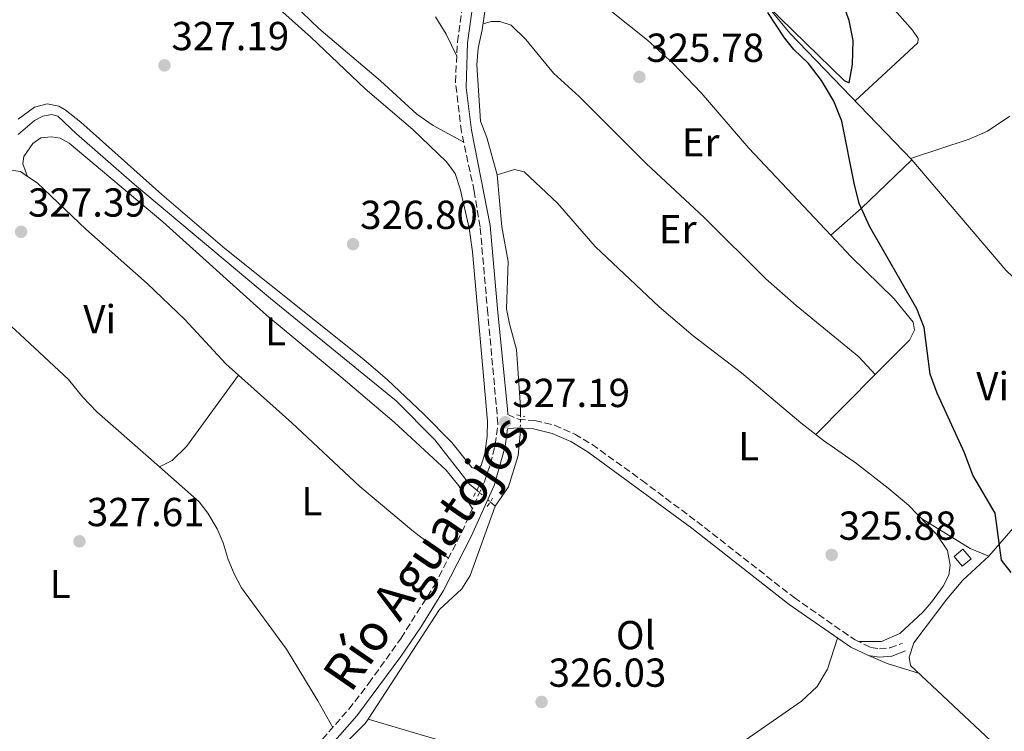
# Model space of a CAD drawing. Units: metres. Extents: x 598120 to 601597, y 4664346 to 4666707.
# Drawn here: x 598367 to 598611, y 4666152 to 4666328 of the extents above; entities that cross this region are included whole.
import ezdxf
from ezdxf.enums import TextEntityAlignment as Align

# ---------------------------------------------------------------- set-up
doc = ezdxf.new("R2010")
doc.units = ezdxf.units.M
doc.header["$MEASUREMENT"] = 0
for name, pattern in [('DGN Style 2', [1.7399219301090239, 1.043953158065414, -0.6959687720436097]), ('DGN Style 3', [2.435890702152634, 1.739921930109024, -0.6959687720436097]), ('DGN Style 5', [1.217945351076317, 0.5219765790327072, -0.6959687720436097])]:
    doc.linetypes.add(name, pattern=pattern)
for name, color, linetype, lineweight in [('Acequia sin especificar', 4, 'Continuous', 0), ('Acequia sin especificar no vista', 4, 'DGN Style 5', 0), ('Camino', 7, 'DGN Style 3', 0), ('Caseta-cabaña', 1, 'Continuous', 0), ('Cota de punto acotado terreno', 7, 'Continuous', 0), ('Curva de nivel directora', 30, 'Continuous', 30), ('Estanque', 4, 'Continuous', 0), ('Etiqueta de uso rústico', 92, 'Continuous', 0), ('Línea de cambio de uso (parcela vista)', 92, 'Continuous', 0), ('Margen derecho', 7, 'Continuous', 0), ('Pontón-alcantarilla (pasos de agua)', 1, 'DGN Style 2', 0), ('Punto acotado terreno (símbolo)', 7, 'Continuous', 0), ('Texto de Canal-acequia (área)', 4, 'Continuous', 0)]:
    doc.layers.add(name, color=color, linetype=linetype, lineweight=lineweight)
doc.styles.add('Style-Arial', font='arial.ttf')

# ---------------------------------------------------------------- blocks, each defined once
blk = doc.blocks.new('5PATER')
at = {"layer": 'Estanque', "linetype": 'Continuous', "lineweight": 0}
h = blk.add_hatch(color=51, dxfattribs=at)
edge = h.paths.add_edge_path()
edge.add_ellipse((0, 0), major_axis=(-0.1095731443231308, -0.1110710700762829), ratio=0.9994222409660317, start_angle=0, end_angle=360)

msp = doc.modelspace()

# ---------------------------------------------------------------- linework, layer by layer
at = {"layer": 'Acequia sin especificar', "color": 4, "linetype": 'Continuous', "lineweight": 0, "extrusion": (0.028732000341622, -0.02445781845450403, 0.999287890086143), "elevation": -96603.81739693781, "flags": 128}
msp.add_lwpolyline([(3941127.891390309, 2567072.564403894), (3941127.891390309, 2567070.97424667)], dxfattribs=at)
at = {"layer": 'Acequia sin especificar', "color": 4, "linetype": 'Continuous', "lineweight": 0}
for points in [[(598484.3399999999, 4666381.49, 325.2599999999948), (598487.4800000006, 4666382.609999999, 325.1100000000006), (598490.0199999996, 4666382.300000001, 325.0899999999965), (598492.4900000002, 4666381.130000001, 325.0899999999965), (598504.2699999996, 4666372.600000001, 324.9600000000065), (598508.8799999999, 4666369.76, 324.9600000000065), (598511.5599999996, 4666367.210000001, 324.9600000000065), (598513.8600000005, 4666363.869999999, 324.929999999993), (598528.4600000001, 4666353.529999999, 324.9100000000035), (598532.1799999997, 4666349.84, 324.8800000000047), (598537.4000000004, 4666343.189999999, 324.8300000000018), (598541.6699999999, 4666339.24, 324.8000000000029), (598545.6100000005, 4666336.789999999, 324.8000000000029), (598550.5700000003, 4666333.07, 324.7799999999988), (598557.7999999998, 4666324.390000001, 324.75), (598588.0199999996, 4666292.99, 324.3500000000058), (598611.2400000002, 4666265.720000001, 324.0899999999965), (598626.1900000004, 4666251.390000001, 324.1199999999953), (598646.4400000004, 4666234.279999999, 324.0399999999936)], [(598491.0700000003, 4666229.699999999, 325.9600000000065), (598491.0999999996, 4666231.810000001, 325.9499999999971), (598490.1200000001, 4666246.050000001, 325.8800000000047), (598488.3399999999, 4666252.369999999, 325.8500000000058), (598487.6200000001, 4666256.119999999, 325.8500000000058), (598488, 4666267.810000001, 325.8800000000047), (598486.4900000002, 4666276.390000001, 325.8500000000058), (598485.3300000001, 4666289.289999999, 325.929999999993), (598482.75, 4666298.529999999, 325.8300000000018), (598481.1399999997, 4666302.58, 325.8000000000029), (598480.29, 4666316.529999999, 325.75), (598480.6299999999, 4666320.67, 325.75), (598481.5899999999, 4666325.210000001, 325.6699999999983), (598484.2400000002, 4666343.359999999, 325.6199999999953), (598484.4199999999, 4666347.34, 325.6199999999953), (598483.25, 4666354.119999999, 325.6199999999953), (598484, 4666358, 325.6199999999953), (598485.3899999997, 4666361.730000001, 325.6000000000058), (598486.1699999999, 4666365.51, 325.5399999999936), (598486.54, 4666369.42, 325.4900000000052), (598486.2599999999, 4666372.939999999, 325.4199999999983), (598484.3399999999, 4666381.49, 325.2599999999948)], [(598366.7100000001, 4666299.26, 327.3000000000029), (598370.7300000006, 4666302.75, 327.2799999999988), (598372.7999999998, 4666303.850000001, 327.25), (598374.9699999997, 4666304.25, 327.2299999999959), (598376.5, 4666303.800000001, 327.1999999999971), (598381.1200000001, 4666299.4, 327.1499999999942), (598395.5199999996, 4666286.890000001, 326.9199999999983), (598429.2000000002, 4666258.66, 326.7200000000012), (598460.3300000001, 4666233.350000001, 326.5399999999936), (598469.8799999999, 4666223.65, 326.4900000000052), (598478.4500000002, 4666212.730000001, 326.2899999999936), (598480.25, 4666211.189999999, 326.1999999999971)], [(598484.8099999996, 4666207.300000001, 326), (598488.1299999999, 4666212.01, 326), (598490.5199999996, 4666219.77, 326), (598491.0199999996, 4666225.09, 325.9799999999959), (598491.0199999996, 4666225.640000001, 325.9799999999959)], [(598484.8099999996, 4666207.300000001, 326), (598478.5899999999, 4666190.100000001, 325.7899999999936), (598476.5499999998, 4666186.83, 325.7899999999936), (598471.0499999998, 4666181.680000001, 325.8399999999965), (598453.3700000001, 4666154.57, 325.9600000000065)], [(598391.29, 4666088.039999999, 326.3999999999942), (598392.6500000004, 4666089.57, 326.3800000000047), (598396.1200000001, 4666092.359999999, 326.320000000007), (598412.6200000001, 4666111.08, 326.320000000007), (598423.1699999999, 4666120.33, 326.2700000000041), (598430.75, 4666130.15, 326.1699999999983), (598439.8600000005, 4666140.67, 326.1499999999942), (598452.6299999999, 4666153.439999999, 325.9700000000012), (598453.3700000001, 4666154.57, 325.9600000000065)], [(598453.3700000001, 4666154.57, 325.9600000000065), (598475.1500000004, 4666148.130000001, 325.8099999999977), (598479.29, 4666146.42, 325.7599999999948), (598484.7699999996, 4666143.26, 325.679999999993), (598489.3899999997, 4666141.100000001, 325.6300000000047), (598494.0300000003, 4666139.640000001, 325.5800000000018), (598498.8099999996, 4666138.789999999, 325.5500000000029), (598503.2400000002, 4666139.189999999, 325.5500000000029), (598512.9600000001, 4666142.539999999, 325.5500000000029), (598518.5700000003, 4666142.980000001, 325.5500000000029), (598524.29, 4666142.300000001, 325.5800000000018), (598530.8499999996, 4666140.480000001, 325.5800000000018), (598535.0999999996, 4666138.08, 325.6000000000058), (598540.5599999996, 4666134.289999999, 325.6000000000058), (598548.8099999996, 4666126.83, 325.5800000000018), (598551.1699999999, 4666126.600000001, 325.5800000000018), (598553.6799999997, 4666127.600000001, 325.5800000000018), (598555.2999999998, 4666127.630000001, 325.5500000000029), (598569.8600000005, 4666115.119999999, 325.4499999999971), (598576.4800000006, 4666110.119999999, 325.3500000000058)]]:
    msp.add_polyline3d(points, dxfattribs=at)
at = {"layer": 'Acequia sin especificar no vista', "color": 4, "linetype": 'DGN Style 5', "lineweight": 0, "extrusion": (6.065642476196008e-05, 0.004925301613665932, 0.9999878687888233), "elevation": 23344.84704541447, "flags": 128}
msp.add_lwpolyline([(598490.999125967, 4666167.257263572), (598491.0491271808, 4666171.317312816)], dxfattribs=at)
at = {"layer": 'Acequia sin especificar no vista', "color": 4, "linetype": 'DGN Style 5', "lineweight": 0, "extrusion": (0.02416044075430904, -0.02062652553634606, 0.9994952824035019), "elevation": -81462.14228464964, "flags": 128}
msp.add_lwpolyline([(3937416.87990624, 2573289.299502008), (3937416.87990624, 2573284.892496222)], dxfattribs=at)
at = {"layer": 'Camino', "color": 7, "linetype": 'DGN Style 3', "lineweight": 0}
for points in [[(598357.2999999992, 4666062.989999999, 328.5700000000071), (598373.6000000006, 4666078.570000002, 328.2700000000042), (598386.1700000011, 4666090.140000001, 328.2400000000054), (598393.1999999986, 4666097.109999999, 328.2100000000065), (598411.5100000014, 4666116.54, 328.0399999999935), (598442.0399999995, 4666149.59, 327.0599999999976), (598448.5500000005, 4666157.000000001, 326.8899999999995), (598453.5399999995, 4666163.410000003, 326.9100000000035), (598461.4899999978, 4666174.580000003, 327.1499999999943), (598469.7699999991, 4666187.640000002, 327.4199999999984), (598476.5599999973, 4666200.830000003, 327.270000000004), (598482.1400000008, 4666213.29, 327.1399999999995), (598483.6200000005, 4666217.690000001, 327.1199999999954), (598484.8000000007, 4666222.550000003, 327.1399999999995), (598485.5000000002, 4666227.620000003, 327.1900000000024), (598482.979999999, 4666254.989999999, 327.3999999999942), (598481.0700000002, 4666276.420000004, 327.070000000007), (598479.6000000016, 4666285.27, 327.0299999999989), (598476.4600000011, 4666299.960000001, 326.9600000000065), (598474.9899999984, 4666312.199999999, 326.8699999999955), (598475.4599999998, 4666322.190000002, 326.729999999996), (598477.6099999979, 4666337.680000001, 326.6600000000036)], [(598487.949999998, 4666229.940000002, 327.179999999993), (598490.5699999996, 4666228.770000001, 326.8999999999941), (598494.6499999989, 4666228.440000002, 326.6199999999953), (598499.5199999993, 4666227.309999999, 326.5500000000029), (598504.5300000006, 4666225.090000002, 326.4499999999972), (598508.8099999988, 4666222.520000001, 326.3699999999954), (598521.1700000016, 4666213.63, 326.2799999999989), (598534.7399999968, 4666203.480000002, 326.2100000000065), (598558.8399999988, 4666184.630000001, 325.9299999999931), (598573.9100000006, 4666174.140000001, 325.4999999999999), (598577.8700000015, 4666172.31, 325.3699999999954), (598579.969999998, 4666171.980000001, 325.2400000000052), (598582.5300000017, 4666172.190000001, 325.1399999999995), (598585.6599999988, 4666173.380000001, 325.1199999999955)]]:
    msp.add_polyline3d(points, dxfattribs=at)
at = {"layer": 'Caseta-cabaña', "color": 1, "linetype": 'Continuous', "lineweight": 0, "elevation": 327.2700000000041, "flags": 128}
msp.add_lwpolyline([(598602.6399999997, 4666194.199999999), (598600.4600000001, 4666192.390000001), (598598.4600000001, 4666194.800000001), (598600.6399999997, 4666196.609999999), (598602.6399999997, 4666194.199999999)], close=True, dxfattribs=at)
msp.add_lwpolyline([(598600.6399999997, 4666196.609999999), (598598.4600000001, 4666194.800000001), (598600.4600000001, 4666192.390000001), (598602.6399999997, 4666194.199999999), (598600.6399999997, 4666196.609999999)], dxfattribs=at)
at = {"layer": 'Curva de nivel directora', "color": 30, "linetype": 'Continuous', "lineweight": 30, "elevation": 325, "flags": 128}
for points in [[(598552.0700000006, 4666331.27), (598571.2599999997, 4666312.619999999), (598572.4899999991, 4666312.04), (598573.2899999992, 4666316.62), (598573.4300000002, 4666322.560000001), (598572.4299999987, 4666327.460000001), (598566.690000001, 4666343.230000002)], [(598612.5999999995, 4666190.880000002), (598610.1699999997, 4666193.890000001), (598608.6499999998, 4666205.520000001), (598603.0799999997, 4666214.900000001), (598601.0199999989, 4666220.470000002), (598594.2899999988, 4666235.26), (598592.5599999988, 4666239.949999999), (598591.05, 4666251.470000002), (598589.2399999995, 4666256.140000001), (598577.5499999995, 4666276.4), (598574.979999999, 4666282.230000001), (598573.6699999992, 4666287.25), (598570.6200000005, 4666302.540000001), (598568.7000000004, 4666307.490000002), (598565.6499999994, 4666312.630000004), (598562.3599999992, 4666316.820000002), (598558.7699999996, 4666320.310000001), (598556.4200000003, 4666323.180000001), (598552.3500000001, 4666329.460000001)]]:
    msp.add_lwpolyline(points, dxfattribs=at)
at = {"layer": 'Línea de cambio de uso (parcela vista)', "color": 92, "linetype": 'Continuous', "lineweight": 0, "extrusion": (-0.3576587118214241, 0.4281546344604094, 0.8299179807958812), "elevation": 1784073.933170756, "flags": 128}
msp.add_lwpolyline([(-3450911.650895944, -2653429.710266431), (-3450921.64636239, -2653429.961214017), (-3450939.01981542, -2653431.377275393)], dxfattribs=at)
at = {"layer": 'Línea de cambio de uso (parcela vista)', "color": 92, "linetype": 'Continuous', "lineweight": 0, "elevation": 325.2799999999988, "flags": 128}
msp.add_lwpolyline([(598567.9000000004, 4666274.380000001), (598567.9024, 4666274.382099999)], dxfattribs=at)
at = {"layer": 'Línea de cambio de uso (parcela vista)', "color": 92, "linetype": 'Continuous', "lineweight": 0, "extrusion": (0.01005578306108099, 0.01013803392691688, 0.9998980455502078), "elevation": 53651.09609505589, "flags": 128}
msp.add_lwpolyline([(598530.6572456115, 4665920.890578154), (598545.3793030978, 4665935.73154085)], dxfattribs=at)
at = {"layer": 'Línea de cambio de uso (parcela vista)', "color": 92, "linetype": 'Continuous', "lineweight": 0, "extrusion": (0.7004995575915272, -0.6052223055449726, 0.378161778455865), "elevation": -2404638.367339328, "flags": 128}
msp.add_lwpolyline([(3922223.986877419, 982638.3948729221), (3922238.994338872, 982638.3300598745), (3922254.702611112, 982637.455083731)], dxfattribs=at)
at = {"layer": 'Línea de cambio de uso (parcela vista)', "color": 92, "linetype": 'Continuous', "lineweight": 0, "extrusion": (-0.1237578131773988, -0.2813733820654463, 0.9515844805074327), "elevation": -1386716.176252993, "flags": 128}
msp.add_lwpolyline([(-1330718.364068107, 4293938.958351126), (-1330723.373046707, 4293938.893286638), (-1330737.414079947, 4293940.91028578)], dxfattribs=at)
at = {"layer": 'Línea de cambio de uso (parcela vista)', "color": 92, "linetype": 'Continuous', "lineweight": 0, "extrusion": (0.1446262470338319, 0.3592820454891938, 0.921954261586772), "elevation": 1763341.165323792, "flags": 128}
msp.add_lwpolyline([(1187178.134298271, -4196745.885737191), (1187173.127679314, -4196745.756637892), (1187165.006909563, -4196746.531233685)], dxfattribs=at)
at = {"layer": 'Línea de cambio de uso (parcela vista)', "color": 92, "linetype": 'Continuous', "lineweight": 0}
for points in [[(598477.0199999996, 4666297.34, 326.9700000000012), (598469.4900000002, 4666301.51, 326.9400000000023), (598465.3899999997, 4666304.33, 326.929999999993), (598456.4000000004, 4666312.560000001, 326.9199999999983), (598441.1699999999, 4666325.529999999, 326.9700000000012), (598397.8399999999, 4666367.210000001, 326.9499999999971)], [(598559.1900000004, 4666365.060000001, 324.8399999999965), (598573.8300000001, 4666341.960000001, 324.6100000000006), (598576.8200000003, 4666337.960000001, 324.5599999999977), (598588.1699999999, 4666325.09, 324.5299999999988), (598589.5599999996, 4666323.07, 324.5299999999988), (598589.4699999997, 4666321.949999999, 324.5299999999988), (598573.9800000006, 4666307.58, 324.5399999999936)], [(598567.9024, 4666274.382099999, 325.2798000000039), (598547.5899999999, 4666295.930000001, 325.3600000000006), (598535.7999999998, 4666309.57, 325.5899999999965), (598528.8899999997, 4666316.810000001, 325.5899999999965), (598522.5599999996, 4666322.619999999, 325.5899999999965), (598507.5, 4666334.640000001, 325.5899999999965), (598495.6900000004, 4666344.609999999, 325.6199999999953), (598491.6699999999, 4666347.59, 325.6399999999995), (598483.5499999998, 4666352.390000001, 325.6199999999953)], [(598427.5700000003, 4666333.75, 327.0800000000018), (598439.1699999999, 4666323.369999999, 327.0399999999936), (598452.5800000001, 4666310.59, 326.9900000000052), (598464.3799999999, 4666300.550000001, 327.1399999999995), (598472.79, 4666292.470000001, 327.1699999999983), (598474.8700000001, 4666289.59, 327.1699999999983), (598476.1600000003, 4666285.83, 327.1699999999983), (598478.3499999996, 4666276.050000001, 327.1499999999942), (598479.2100000001, 4666270.199999999, 327.1399999999995), (598482.8799999999, 4666228.300000001, 327.1199999999953), (598482.7999999998, 4666224.600000001, 327.1199999999953), (598482.2599999999, 4666220.27, 327.1199999999953), (598481.3399999999, 4666217.300000001, 327.1199999999953), (598480.4299999997, 4666216.26, 327.1199999999953), (598479.04, 4666216.800000001, 327.1199999999953), (598474.0999999996, 4666223, 327.1199999999953), (598467.0999999996, 4666230.140000001, 327.1000000000058), (598458.1699999999, 4666238.52, 327.0899999999965), (598452.2800000003, 4666243.58, 327.0899999999965), (598417.8300000001, 4666271.050000001, 327.1199999999953), (598402.2599999999, 4666284.430000001, 327.1100000000006), (598382.1900000004, 4666302.289999999, 327.3699999999953), (598378.3399999999, 4666305.359999999, 327.3500000000058), (598376.79, 4666306.32, 327.3500000000058), (598373.9000000004, 4666306.83, 327.3699999999953), (598370.7300000006, 4666306.01, 327.3699999999953), (598366.6799999997, 4666303.07, 327.3500000000058)], [(598470.0300000003, 4666328.380000001, 326.6100000000006), (598472.6500000004, 4666324.119999999, 326.7100000000065), (598475.2999999998, 4666318.699999999, 326.7799999999988)], [(598481.7999999998, 4666326.65, 325.6699999999983), (598483.7999999998, 4666327.230000001, 325.6699999999983), (598485.9800000006, 4666327.25, 325.6699999999983), (598488.7699999996, 4666326.32, 325.6699999999983), (598492.3600000005, 4666322.83, 325.6699999999983), (598499.29, 4666314.449999999, 325.6699999999983), (598505.5800000001, 4666308.65, 325.6399999999995), (598522.2400000002, 4666292.050000001, 325.7299999999959), (598536.5800000001, 4666278.699999999, 325.7200000000012), (598551.8300000001, 4666263.52, 325.6900000000023), (598559.3300000001, 4666256.91, 325.6000000000058), (598574.8300000001, 4666244.24, 325.5200000000041), (598578.9198000003, 4666239.860200001, 325.4600000000065)], [(598587.6500000004, 4666293.369999999, 324.3500000000058), (598602.1500000004, 4666298.100000001, 324.2700000000041), (598606.7300000006, 4666300.130000001, 324.2700000000041), (598612.2300000006, 4666303.84, 324.2700000000041)], [(598479.1600000003, 4666206.619999999, 327.2100000000065), (598475.7699999996, 4666212.279999999, 327.2299999999959), (598472.6900000004, 4666216.189999999, 327.2799999999988), (598459.8300000001, 4666228.060000001, 327.4199999999983), (598446.5599999996, 4666239.289999999, 327.2299999999959), (598428.2000000002, 4666254.51, 327.4400000000023), (598402.5099999999, 4666277.65, 327.320000000007), (598379.3300000001, 4666297.109999999, 327.6699999999983), (598377.1200000001, 4666298.34, 327.6399999999995), (598374.9600000001, 4666298.710000001, 327.6699999999983), (598372.3399999999, 4666298.41, 327.6699999999983), (598370.2999999998, 4666297.08, 327.6699999999983), (598368.0999999996, 4666293.84, 327.6399999999995), (598367.8700000001, 4666292, 327.6199999999953), (598369.0296999998, 4666288.8895, 327.4700000000012)], [(598344.1299000002, 4666268.319800001, 327.4199999999983), (598340.9199999999, 4666272.050000001, 327.4199999999983), (598341.0599999996, 4666273.74, 327.3899999999995), (598343.2300000006, 4666276.92, 327.3899999999995), (598351.5899999999, 4666282.390000001, 327.5599999999977), (598362.1200000001, 4666290, 327.6199999999953), (598364.2999999998, 4666290.5, 327.5200000000041), (598367.2300000006, 4666290.09, 327.4900000000052), (598369.0296999998, 4666288.8895, 327.4728000000032)], [(598574.7599999999, 4666173.75, 325.4700000000012), (598580.4800000006, 4666173.75, 325.4400000000023), (598584.9900000002, 4666175.74, 325.4400000000023), (598590.7100000001, 4666181, 325.4400000000023), (598592.8300000001, 4666183.460000001, 325.4400000000023), (598595.7400000002, 4666187.470000001, 325.4600000000065), (598597.1500000004, 4666190.210000001, 325.4700000000012), (598597.5099999999, 4666192.640000001, 325.4700000000012), (598596.7800000003, 4666196.26, 325.4700000000012), (598594.1200000001, 4666200.369999999, 325.4700000000012), (598587.1399999997, 4666207.529999999, 325.4900000000052), (598582.1600000003, 4666211.710000001, 325.5200000000041), (598574.3200000003, 4666217.850000001, 325.6000000000058), (598566.0999999996, 4666223.550000001, 325.7299999999959), (598560.5, 4666227.869999999, 325.7899999999936), (598545.7699999996, 4666240.310000001, 326.0299999999988), (598533.8399999999, 4666249.4, 326.1900000000023), (598525.3799999999, 4666256.619999999, 326.1600000000035), (598509.5599999996, 4666271.550000001, 326.0800000000018), (598500.2599999999, 4666282.310000001, 326.0599999999977), (598492.0199999996, 4666290.02, 326.0599999999977), (598489.5999999996, 4666290.630000001, 326.0599999999977), (598485.3300000001, 4666289.289999999, 325.929999999993)], [(598369.0296999998, 4666288.8895, 327.4728000000032), (598371.4100000003, 4666287.300000001, 327.4499999999971), (598383.4100000003, 4666275.810000001, 327.3399999999965), (598398.6500000004, 4666262.369999999, 327.320000000007), (598407.9699999997, 4666253.480000001, 327.3399999999965), (598418.1399999997, 4666242.460000001, 327.4199999999983), (598421.2600999996, 4666239.6801, 327.3874999999971)], [(598578.9198000003, 4666239.860200001, 325.4514999999956), (598587.3799999999, 4666248.390000001, 325.2799999999988), (598588.6100000005, 4666250.850000001, 325.2799999999988), (598588.2800000003, 4666252.789999999, 325.2799999999988), (598583.6100000005, 4666258.560000001, 325.2799999999988), (598572.9100000003, 4666269.07, 325.2599999999948), (598567.9024, 4666274.382099999, 325.2798000000039)], [(598344.1299000002, 4666268.319800001, 327.4208000000072), (598356.5800000001, 4666258.890000001, 327.75), (598365.9500000002, 4666250.91, 327.7599999999948), (598379.1200000001, 4666238.600000001, 327.8699999999953), (598382.6699999999, 4666234.25, 327.8699999999953), (598386.1699999999, 4666230.640000001, 327.8300000000018), (598401.6595999999, 4666217.009500001, 327.6343999999954)], [(598401.6595999999, 4666217.009500001, 327.6300000000047), (598404.8399999999, 4666218.57, 327.6000000000058), (598408.3899999997, 4666222.050000001, 327.570000000007), (598421.2600999996, 4666239.6801, 327.3800000000047)], [(598421.2600999996, 4666239.6801, 327.3874999999971), (598434.4500000002, 4666227.930000001, 327.25), (598451.3099999996, 4666212.130000001, 326.8800000000047), (598464.5999999996, 4666201, 326.9900000000052), (598473.2400000002, 4666194.390000001, 327.3399999999965)], [(598401.6595999999, 4666217.009500001, 327.6343999999954), (598411.5099999999, 4666208.34, 327.5099999999948), (598413.6200000001, 4666205.560000001, 327.5599999999977), (598415.9600000001, 4666201.619999999, 327.5099999999948), (598417.4800000006, 4666198.199999999, 327.5099999999948), (598418.7000000002, 4666194.100000001, 327.4600000000065), (598420.1799999997, 4666190.5, 327.4100000000035), (598421.9900000002, 4666187.050000001, 327.4100000000035), (598433.1200000001, 4666171.890000001, 327.3300000000018), (598440.9199999999, 4666159.07, 327.2299999999959), (598444.6100000005, 4666152.51, 326.9900000000052)], [(598610.5296, 4666146.5496, 325.4122999999963), (598607.5300000003, 4666149.130000001, 325.4199999999983), (598587.6299999999, 4666167.859999999, 325.0899999999965), (598587.3600000005, 4666169.92, 325.0399999999936), (598588.4900000002, 4666173.449999999, 324.9900000000052), (598596.6500000004, 4666184.24, 324.8899999999995), (598600.5899999999, 4666188.949999999, 324.8800000000047), (598607.0599999996, 4666194.850000001, 324.8800000000047)], [(598569.5899999999, 4666174.609999999, 325.5899999999965), (598567.0599999996, 4666166.939999999, 325.6399999999995), (598564.5599999996, 4666162.600000001, 325.7299999999959), (598560.6600000003, 4666158.980000001, 325.8699999999953), (598542.8399999999, 4666146.65, 326.1499999999942), (598536.7599999999, 4666141.550000001, 325.8999999999942), (598534.3600000005, 4666140.039999999, 325.8000000000029), (598532.6200000001, 4666139.480000001, 325.5899999999965)]]:
    msp.add_polyline3d(points, dxfattribs=at)
at = {"layer": 'Margen derecho', "color": 7, "linetype": 'Continuous', "lineweight": 0}
for points in [[(598480.1299999993, 4666337.410000003, 326.6600000000036), (598477.9899999979, 4666321.969999999, 326.729999999996), (598477.6000000011, 4666310.940000002, 326.8899999999995), (598478.969999999, 4666300.370000003, 326.9600000000065), (598483.579999998, 4666276.780000002, 327.070000000007), (598485.5000000002, 4666255.230000001, 327.3999999999942), (598487.8999999987, 4666231.330000003, 327.1900000000024), (598487.949999998, 4666229.940000002, 327.179999999993)], [(598443.9200000014, 4666147.890000001, 327.0599999999976), (598450.5199999998, 4666155.399999999, 326.8899999999995), (598461.4400000008, 4666170.06, 327.0800000000019), (598466.4099999996, 4666177.350000002, 327.2599999999949), (598471.9799999996, 4666186.399999999, 327.4199999999984), (598478.8500000006, 4666199.730000001, 327.270000000004), (598484.5300000003, 4666212.420000004, 327.1399999999995), (598487.2899999984, 4666222.030000002, 327.1399999999995), (598487.8899999997, 4666226.41, 327.179999999993), (598490.2600000012, 4666226.680000001, 326.8999999999941), (598494.329999997, 4666226.370000003, 326.6199999999953), (598498.9600000005, 4666225.280000002, 326.5399999999937), (598503.5599999983, 4666223.239999998, 326.4499999999972), (598507.8299999975, 4666220.660000001, 326.3699999999954), (598533.4800000007, 4666201.820000002, 326.2100000000065), (598557.6000000006, 4666182.949999999, 325.9299999999931), (598572.8700000013, 4666172.320000002, 325.4999999999999), (598577.2600000012, 4666170.289999999, 325.3699999999954), (598579.8999999987, 4666169.880000001, 325.2400000000052), (598582.9899999977, 4666170.13, 325.1399999999995), (598586.3999999987, 4666171.430000001, 325.1199999999955)]]:
    msp.add_polyline3d(points, dxfattribs=at)
at = {"layer": 'Pontón-alcantarilla (pasos de agua)', "color": 1, "linetype": 'DGN Style 2', "lineweight": 0, "extrusion": (0.02300941280090534, -0.004273176670220352, 0.999726115935611), "elevation": -5842.289514773114, "flags": 128}
msp.add_lwpolyline([(4697064.278934327, 263523.9270087442), (4697064.278934328, 263521.7905162909)], dxfattribs=at)
at = {"layer": 'Pontón-alcantarilla (pasos de agua)', "color": 1, "linetype": 'DGN Style 2', "lineweight": 0, "extrusion": (0.01402253707173096, -0.0009216691083702245, 0.9999012546147379), "elevation": 4418.117627304527, "flags": 128}
msp.add_lwpolyline([(598426.4174252478, 4666231.773964114), (598428.5476365009, 4666231.633964052)], dxfattribs=at)
at = {"layer": 'Pontón-alcantarilla (pasos de agua)', "color": 1, "linetype": 'DGN Style 2', "lineweight": 0, "elevation": 326.9700000000012, "flags": 128}
msp.add_lwpolyline([(598479.4699999997, 4666209.640000001), (598480.7300000006, 4666212.140000001)], dxfattribs=at)
at = {"layer": 'Pontón-alcantarilla (pasos de agua)', "color": 1, "linetype": 'DGN Style 2', "lineweight": 0, "extrusion": (0.006392303423633621, 0.01021800017476378, 0.9999273628266049), "elevation": 51831.91576042421, "flags": 128}
msp.add_lwpolyline([(598468.5410589966, 4665921.116477701), (598469.8612238033, 4665923.22658786)], dxfattribs=at)

# ---------------------------------------------------------------- block references
at = {"layer": 'Punto acotado terreno (símbolo)', "color": 7, "linetype": 'Continuous', "lineweight": 0, "xscale": 10, "yscale": 10, "zscale": 10}
for p in [(598402.9200000014, 4666316.390000002, 327.1900000000028), (598520.5100000021, 4666313.5, 325.7799999999993), (598367.409999999, 4666275.190000001, 327.3899999999995), (598449.6200000012, 4666272.13, 326.7899999999936), (598487.2999999997, 4666228.050000001, 327.1900000000028), (598381.8700000006, 4666198.56, 327.6100000000006), (598568.1399999994, 4666195.190000001, 325.8800000000051), (598496.3000000007, 4666158.800000001, 326.0299999999993)]:
    msp.add_blockref('5PATER', p, dxfattribs=at)

# ---------------------------------------------------------------- texts
at = {"layer": 'Cota de punto acotado terreno', "color": 7, "linetype": 'Continuous', "lineweight": 0, "style": 'Style-Arial'}
for s, p in [('327.19', (598404.6499999977, 4666320.140000001, 327.1900000000023)), ('325.78', (598522.239999998, 4666317.25, 325.7799999999988)), ('327.39', (598369.1400000014, 4666278.940000001, 327.3899999999995)), ('326.80', (598451.3599999981, 4666275.88, 326.7899999999936)), ('327.19', (598489.0399999989, 4666231.800000001, 327.1900000000023)), ('327.61', (598383.6999999993, 4666202.309999998, 327.6100000000006)), ('325.88', (598569.8700000021, 4666198.940000001, 325.8800000000047)), ('326.03', (598498.0400000003, 4666162.550000001, 326.0299999999988))]:
    msp.add_text(s, height=7.000000000000002, dxfattribs=at).set_placement(p)
at = {"layer": 'Etiqueta de uso rústico', "color": 92, "linetype": 'Continuous', "lineweight": 0, "style": 'Style-Arial'}
for s, p in [('Er', (598535.7054566107, 4666297.330010001, 325.5899999999965)), ('Er', (598530.0154566099, 4666275.840009998, 325.8500000000058)), ('Vi', (598386.8689322177, 4666253.550010001, 327.5800000000018)), ('L', (598430.411420379, 4666250.540009998, 327.4100000000035)), ('Vi', (598607.9989322186, 4666236.940010001, 324.9199999999983)), ('L', (598547.5614203815, 4666222.130009999, 326.0200000000041)), ('L', (598439.4114203779, 4666208.520009998, 327.1100000000006)), ('L', (598377.0914203788, 4666188.00001, 327.6199999999953)), ('Ol', (598519.6046334388, 4666175.340009999, 326.1199999999953))]:
    msp.add_text(s, height=7.000000000000002, dxfattribs=at).set_placement(p, align=Align.MIDDLE_CENTER)
at = {"layer": 'Texto de Canal-acequia (área)', "color": 4, "linetype": 'Continuous', "lineweight": 0, "style": 'Style-Arial'}
msp.add_text('Río Aguatojos', height=9, rotation=55.48488, dxfattribs=at).set_placement((598467.6514639328, 4666195.761664816, 327.1600000000035), align=Align.MIDDLE_CENTER)

doc.saveas('drawing.dxf')
